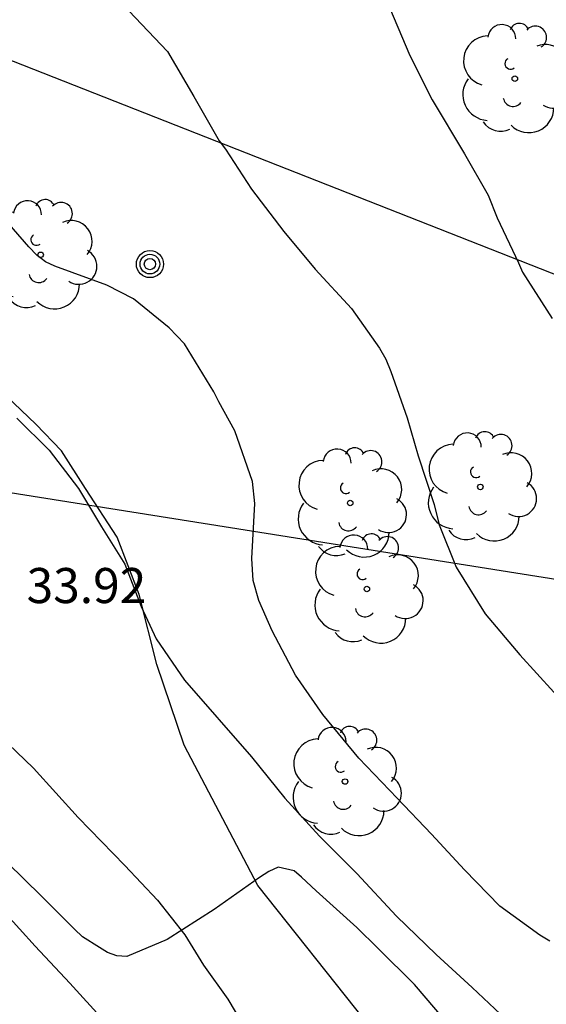
# Model space of a CAD drawing. Units: millimetres. Extents: x 584843 to 585194, y 4794039 to 4794291.
# Drawn here: x 584985 to 584997, y 4794125 to 4794146 of the extents above; entities that cross this region are included whole.
import ezdxf

# ---------------------------------------------------------------- set-up
doc = ezdxf.new("R2010")
doc.units = ezdxf.units.MM
for name, color, linetype in [('020104', 34, 'Continuous'), ('020308', 9, 'Continuous'), ('060110', 9, 'Continuous'), ('070108', 9, 'VALLA'), ('090217', 9, 'Continuous'), ('100202', 3, 'Continuous'), ('220104', 9, 'LINEA_ELECTRICA')]:
    doc.layers.add(name, color=color, linetype=linetype)
doc.layers.add('020105', color=24, linetype='Continuous', lineweight=30)
doc.styles.add('ARIAL', font='ARIAL.TTF', dxfattribs={"height": 1})
doc.linetypes.add('LINEA_ELECTRICA', pattern='A,7.5,-0.3,["E",Standard,S=0.25,R=0,X=-0.1,Y=-0.1],-0.3', length=8.1)
doc.linetypes.add('VALLA', pattern='A,1,[200,DONOSTI.shx,S=0.1,R=0,X=0,Y=0],1', length=2)

# ---------------------------------------------------------------- blocks, each defined once
blk = doc.blocks.new('ARBOL')
blk.add_circle((0, 0), 0.0587)
for centre, radius, start, end in [((-0.28, 0.855), 0.3, 359.2878, 173.6078), ((0.097, 0.97), 0.21, 23.1565, 160.4665), ((0.438, 0.881), 0.24, 301.578, 139.328), ((-0.564, 0.381), 0.532, 92.28, 254.58), ((0.656, 0.288), 0.443, 319.8556, 114.7656), ((-0.091, 0.321), 0.12, 119.14, 310.56), ((0.819, -0.249), 0.383, 235.5275, 62.0275), ((-0.556, -0.339), 0.555, 142.64, 266.54), ((-0.039, -0.384), 0.21, 189.64, 323.88), ((0.299, -0.624), 0.532, 224.67, 0.24), ((-0.301, -0.676), 0.45, 213.78, 295.32)]:
    blk.add_arc(centre, radius, start, end)
blk = doc.blocks.new('POSTEM')
for radius in [0.29, 0.21, 0.12]:
    blk.add_circle((0, 0), radius)

msp = doc.modelspace()

# ---------------------------------------------------------------- linework, layer by layer
at = {"layer": '020104', "flags": 128}
for points, elevation in [([(584993.157, 4794146.594), (584993.67, 4794145.369), (584994.147, 4794144.422), (584994.839, 4794143.27), (584995.343, 4794142.385), (584995.541, 4794141.902), (584995.991, 4794140.937), (584996.081, 4794140.74), (584996.71, 4794139.749)], 37), ([(584987.669, 4794146.326), (584988.495, 4794145.46), (584989.061, 4794144.495), (584989.601, 4794143.548), (584989.735, 4794143.369), (584990.293, 4794142.512), (584990.984, 4794141.61), (584991.648, 4794140.806), (584992.429, 4794139.967), (584993.022, 4794139.119), (584993.157, 4794138.877), (584993.265, 4794138.618), (584993.617, 4794137.626), (584993.852, 4794136.812), (584994.194, 4794135.775), (584994.303, 4794135.337), (584994.663, 4794134.434), (584995.284, 4794133.433), (584996.02, 4794132.558), (584996.747, 4794131.764), (584997.51, 4794130.943), (584998.218, 4794130.229), (584998.945, 4794129.479), (585003.163, 4794124.756)], 36), ([(584985.277, 4794137.616), (584985.969, 4794136.933), (584986.595, 4794136.113), (584987.091, 4794135.294), (584987.587, 4794134.496), (584987.932, 4794133.59), (584988.255, 4794132.899), (584988.859, 4794132.015), (584990.29, 4794130.381), (584991, 4794129.497), (584991.745, 4794128.685), (584992.543, 4794127.882), (584993.387, 4794126.971), (584994.239, 4794126.15), (584995.002, 4794125.446), (584995.854, 4794124.651)], 34), ([(584994.434, 4794124.737), (584993.77, 4794125.514), (584992.989, 4794126.29), (584992.541, 4794126.727), (584991.67, 4794127.513), (584991.356, 4794127.807), (584991.204, 4794127.941), (584990.864, 4794128.021), (584990.658, 4794127.93), (584990.462, 4794127.796), (584989.497, 4794127.113), (584988.487, 4794126.475), (584987.629, 4794126.107), (584987.415, 4794126.124), (584987.218, 4794126.195), (584987.047, 4794126.302), (584986.68, 4794126.534), (584986.509, 4794126.694), (584985.809, 4794127.399), (584985.074, 4794128.122)], 33), ([(584987.128, 4794124.748), (584986.41, 4794125.543), (584985.674, 4794126.328), (584985.001, 4794127.069)], 32)]:
    msp.add_lwpolyline(points, dxfattribs=dict(at, elevation=elevation))
at = {"layer": '020105', "elevation": 35, "flags": 128}
msp.add_lwpolyline([(584996.66, 4794126.441), (584996.453, 4794126.566), (584995.593, 4794127.19), (584994.839, 4794127.966), (584994.139, 4794128.725), (584993.403, 4794129.493), (584992.586, 4794130.35), (584991.814, 4794131.287), (584991.23, 4794132.127), (584990.736, 4794133.074), (584990.448, 4794133.718), (584990.33, 4794134.147), (584990.302, 4794134.621), (584990.361, 4794135.793), (584990.315, 4794136.268), (584989.937, 4794137.349), (584989.595, 4794137.966), (584989.487, 4794138.18), (584988.858, 4794139.208), (584988.535, 4794139.547), (584987.772, 4794140.171), (584987.199, 4794140.465), (584986.088, 4794140.865), (584985.891, 4794140.963), (584985.703, 4794141.105), (584985.532, 4794141.284), (584984.778, 4794142.141)], dxfattribs=at)
at = {"layer": '060110'}
for points in [[(584992.712, 4794124.748, 32.657), (584990.424, 4794127.627, 32.978), (584988.856, 4794130.626, 33.463), (584988.268, 4794132.351, 33.799), (584987.892, 4794133.848, 34.08), (584987.42, 4794135.076, 34.232), (584986.745, 4794136.118, 34.268), (584986.231, 4794136.92, 34.261), (584985.688, 4794137.49, 34.239), (584984.897, 4794138.236, 34.189)], [(584984.369, 4794131.347, 33.741), (584985.634, 4794130.134, 33.581), (584986.587, 4794129.081, 33.371), (584987.587, 4794128.059, 33.191), (584988.284, 4794127.312, 33.035), (584988.865, 4794126.573, 32.939), (584989.267, 4794125.927, 32.838), (584989.786, 4794125.195, 32.665), (584990.231, 4794124.444, 32.611)]]:
    msp.add_polyline3d(points, dxfattribs=at)
at = {"layer": '070108'}
msp.add_polyline3d([(584984.27, 4794145.603, 36.167), (584984.761, 4794145.422, 36.241), (584997.324, 4794140.48, 37.953), (585006.756, 4794136.772, 39.139), (585012.466, 4794134.549, 39.806)], dxfattribs=at)
at = {"layer": '220104'}
msp.add_polyline3d([(584930.758, 4794144.152, 25.054), (584970.113, 4794138.418, 31.975), (585029.776, 4794128.934, 41.723)], dxfattribs=at)

# ---------------------------------------------------------------- block references
at = {"layer": '090217', "rotation": 359.9987685839998}
msp.add_blockref('POSTEM', (584988.122, 4794140.913, 35.494), dxfattribs=at)
at = {"layer": '100202', "rotation": 359.9987685839998}
for p in [(584995.916, 4794144.878, 38.592), (584985.787, 4794141.112, 35.161), (584995.179, 4794136.149, 36.415), (584992.4, 4794135.805, 35.838), (584992.756, 4794133.966, 38.284), (584992.29, 4794129.851, 34.947)]:
    msp.add_blockref('ARBOL', p, dxfattribs=at)

# ---------------------------------------------------------------- texts
at = {"layer": '020308', "style": 'ARIAL'}
msp.add_text('33.92', height=0.75, rotation=359.9988, dxfattribs=at).set_placement((584985.488, 4794133.666, 33.915))

doc.saveas('drawing.dxf')
